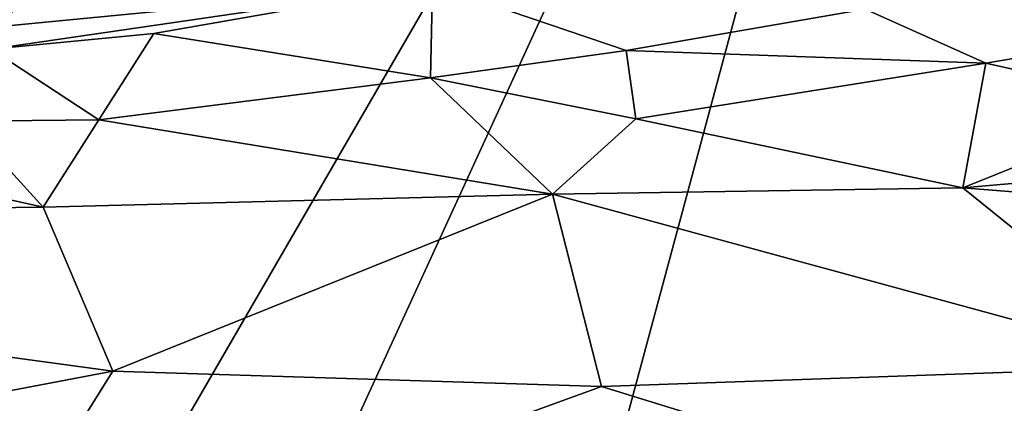
# Model space of a CAD drawing. Units: metres. Extents: x 24.25 to 29.78, y -1.35 to 4.65.
# Drawn here: x 28.21 to 28.8, y -0.89 to -0.66 of the extents above; entities that cross this region are included whole.
import ezdxf

# ---------------------------------------------------------------- set-up
doc = ezdxf.new("R2010")
doc.units = ezdxf.units.M

msp = doc.modelspace()

# ---------------------------------------------------------------- linework, layer by layer
at = {"layer": '1'}
for points in [[(27.06183, 0.18649, 3.45605), (28.80735, -0.03874, 3.43976), (27.81946, -1.04273, 3.45663)], [(28.2392, -1.01945, 3.45151), (27.81946, -1.04273, 3.45663), (28.80735, -0.03874, 3.43976)], [(28.2392, -1.01945, 3.45151), (28.80735, -0.03874, 3.43976), (28.35707, -1.01936, 3.45057)], [(28.54384, -1.01725, 3.44887), (28.35707, -1.01936, 3.45057), (28.80735, -0.03874, 3.43976)], [(28.80735, -0.03874, 3.43976), (28.81141, -1.0342, 3.44866), (28.54384, -1.01725, 3.44887)], [(28.12028, -0.62894, 4.52719), (28.15308, -0.66494, 4.39834), (28.45851, -0.63524, 4.46757)], [(28.15308, -0.66494, 4.39834), (28.19129, -0.67432, 4.37738), (28.45851, -0.63524, 4.46757)], [(28.45851, -0.63524, 4.46757), (28.19129, -0.67432, 4.37738), (28.28993, -0.66484, 4.39128)], [(28.45851, -0.63524, 4.46757), (28.28993, -0.66484, 4.39128), (28.45723, -0.69178, 4.34206)], [(28.45851, -0.63524, 4.46757), (28.45723, -0.69178, 4.34206), (28.57571, -0.67524, 4.36358)], [(28.45851, -0.63524, 4.46757), (28.57571, -0.67524, 4.36358), (28.7203, -0.65028, 4.40382)], [(28.7203, -0.65028, 4.40382), (28.79326, -0.68291, 4.34041), (29.01138, -0.64583, 4.38503)], [(28.79326, -0.68291, 4.34041), (28.90483, -0.7079, 4.30648), (29.01138, -0.64583, 4.38503)], [(28.7203, -0.65028, 4.40382), (28.57571, -0.67524, 4.36358), (28.79326, -0.68291, 4.34041)], [(28.19129, -0.67432, 4.37738), (28.25665, -0.71704, 4.31879), (28.28993, -0.66484, 4.39128)], [(28.28993, -0.66484, 4.39128), (28.25665, -0.71704, 4.31879), (28.45723, -0.69178, 4.34206)], [(28.19129, -0.67432, 4.37738), (28.17557, -0.71793, 4.32339), (28.25665, -0.71704, 4.31879)], [(28.45723, -0.69178, 4.34206), (28.58149, -0.71641, 4.31158), (28.57571, -0.67524, 4.36358)], [(28.57571, -0.67524, 4.36358), (28.58149, -0.71641, 4.31158), (28.79326, -0.68291, 4.34041)], [(28.58149, -0.71641, 4.31158), (28.77938, -0.75816, 4.27157), (28.79326, -0.68291, 4.34041)], [(28.79326, -0.68291, 4.34041), (28.77938, -0.75816, 4.27157), (28.90483, -0.7079, 4.30648)], [(28.25665, -0.71704, 4.31879), (28.53115, -0.76198, 4.27557), (28.45723, -0.69178, 4.34206)], [(28.45723, -0.69178, 4.34206), (28.53115, -0.76198, 4.27557), (28.58149, -0.71641, 4.31158)], [(28.90483, -0.7079, 4.30648), (28.77938, -0.75816, 4.27157), (29.04694, -0.73464, 4.281)], [(28.11254, -0.74542, 4.30109), (28.22285, -0.76984, 4.28037), (28.17557, -0.71793, 4.32339)], [(28.17557, -0.71793, 4.32339), (28.22285, -0.76984, 4.28037), (28.25665, -0.71704, 4.31879)], [(28.25665, -0.71704, 4.31879), (28.22285, -0.76984, 4.28037), (28.53115, -0.76198, 4.27557)], [(28.58149, -0.71641, 4.31158), (28.53115, -0.76198, 4.27557), (28.77938, -0.75816, 4.27157)], [(29.04694, -0.73464, 4.281), (28.77938, -0.75816, 4.27157), (29.17533, -0.78964, 4.24386)], [(28.11254, -0.74542, 4.30109), (27.59291, -0.77765, 4.29282), (28.22285, -0.76984, 4.28037)], [(28.22285, -0.76984, 4.28037), (28.26511, -0.8691, 4.22346), (28.53115, -0.76198, 4.27557)], [(28.53115, -0.76198, 4.27557), (28.26511, -0.8691, 4.22346), (28.56076, -0.87834, 4.21418)], [(28.53115, -0.76198, 4.27557), (28.91307, -0.86608, 4.21302), (28.77938, -0.75816, 4.27157)], [(28.53115, -0.76198, 4.27557), (28.56076, -0.87834, 4.21418), (28.91307, -0.86608, 4.21302)], [(28.77938, -0.75816, 4.27157), (28.91307, -0.86608, 4.21302), (29.17533, -0.78964, 4.24386)], [(27.59291, -0.77765, 4.29282), (28.26511, -0.8691, 4.22346), (28.22285, -0.76984, 4.28037)], [(27.59291, -0.77765, 4.29282), (27.82129, -0.95343, 4.19785), (28.26511, -0.8691, 4.22346)], [(28.26511, -0.8691, 4.22346), (27.82129, -0.95343, 4.19785), (28.17023, -1.02023, 4.16338)], [(28.26511, -0.8691, 4.22346), (28.17023, -1.02023, 4.16338), (28.56076, -0.87834, 4.21418)], [(28.91307, -0.86608, 4.21302), (28.56076, -0.87834, 4.21418), (28.90394, -0.98429, 4.16933)], [(28.56076, -0.87834, 4.21418), (28.17023, -1.02023, 4.16338), (28.90394, -0.98429, 4.16933)]]:
    msp.add_3dface(points, dxfattribs=at)

doc.saveas('drawing.dxf')
